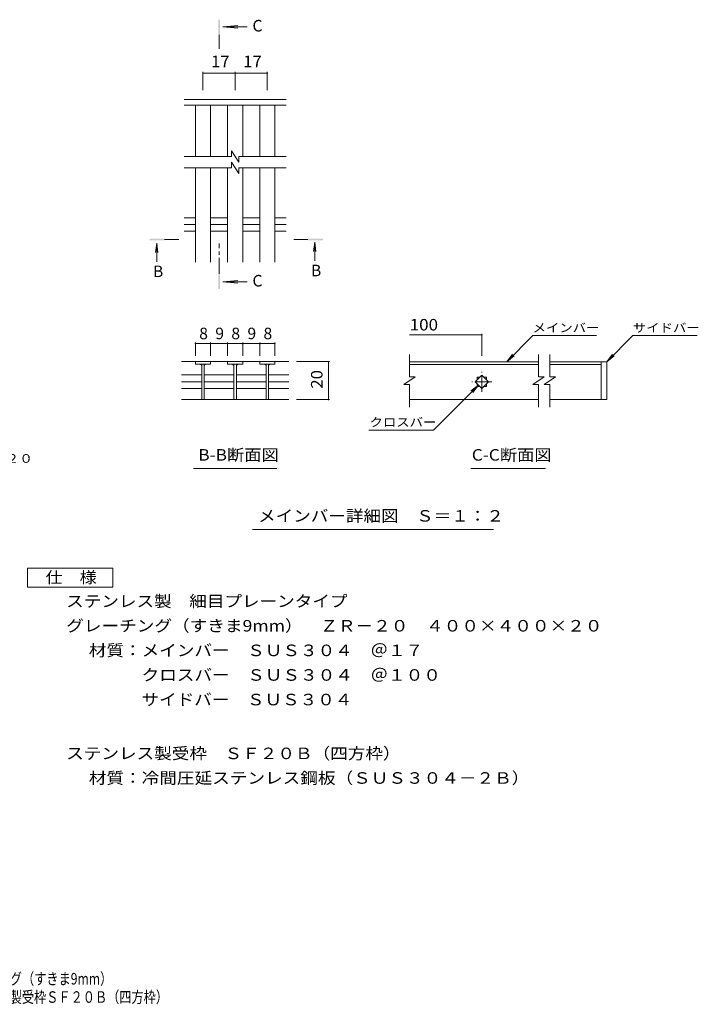
# Model space of a CAD drawing. Units: millimetres. Extents: x -1723 to 1711, y -1383 to 1276.
# Drawn here: x -82 to 1711, y -1383 to 1219 of the extents above; entities that cross this region are included whole.
import ezdxf

# ---------------------------------------------------------------- set-up
doc = ezdxf.new("R2010")
doc.units = ezdxf.units.MM
doc.header["$LTSCALE"] = 10
doc.linetypes.add('JWW_CENTER1', pattern=[6.773333, 4.233333, -0.846667, 0.846667, -0.846667])
for name, color, linetype in [('D-0', 7, 'Continuous'), ('D-2', 7, 'Continuous'), ('D-4', 7, 'Continuous'), ('D-5', 7, 'Continuous'), ('D-A', 7, 'Continuous'), ('F-4ﾚｲﾔ', 7, 'Continuous'), ('F-5ﾚｲﾔ', 7, 'Continuous')]:
    doc.layers.add(name, color=color, linetype=linetype)
doc.styles.add('ＭＳ ゴシック', font='txt', dxfattribs={"height": 1})

msp = doc.modelspace()

# ---------------------------------------------------------------- linework, layer by layer
at = {"layer": 'D-0', "color": 3, "linetype": 'Continuous', "lineweight": 9}
for p, q in [((948.3, 275.5), (948.3, 334.6)), ((1289.1, 315.4), (948.3, 315.4)), ((1289.1, 275.5), (1289.1, 334.6)), ((1319.1, 275.5), (1319.1, 334.6)), ((1454.1, 315.4), (1319.1, 315.4)), ((1454.1, 315.4), (1454.1, 215.4)), ((1454.1, 315.4), (1469.1, 315.4)), ((1469.1, 315.4), (1469.1, 215.4)), ((948.3, 308.4), (1289.1, 308.4)), ((1319.1, 308.4), (1454.1, 308.4)), ((963.3, 275.5), (933.3, 255.5)), ((963.3, 275.5), (948.3, 275.5)), ((1121.4, 262.4), (1139.1, 280.1)), ((1139.1, 244.7), (1121.4, 262.4)), ((1126.6, 274.9), (1133.9, 274.9)), ((1126.6, 274.9), (1126.6, 267.6)), ((1139.1, 280.1), (1156.7, 262.4)), ((1156.7, 262.4), (1139.1, 244.7)), ((1144.2, 274.9), (1151.6, 274.9)), ((1151.6, 274.9), (1151.6, 267.6)), ((1304.1, 275.5), (1274.1, 255.5)), ((1304.1, 275.5), (1289.1, 275.5)), ((1334.1, 275.5), (1304.1, 255.5)), ((1334.1, 275.5), (1319.1, 275.5)), ((948.3, 255.5), (933.3, 255.5)), ((948.3, 195.4), (948.3, 255.5)), ((1126.6, 257.2), (1126.6, 249.9)), ((1126.6, 249.9), (1133.9, 249.9)), ((1144.2, 249.9), (1151.6, 249.9)), ((1151.6, 257.2), (1151.6, 249.9)), ((1289.1, 255.5), (1274.1, 255.5)), ((1289.1, 195.4), (1289.1, 255.5)), ((1319.1, 255.5), (1304.1, 255.5)), ((1319.1, 195.4), (1319.1, 255.5)), ((1289.1, 215.4), (948.3, 215.4)), ((1454.1, 215.4), (1319.1, 215.4)), ((1469.1, 215.4), (1454.1, 215.4))]:
    msp.add_line(p, q, dxfattribs=at)
at = {"layer": 'D-0', "color": 3, "linetype": 'JWW_CENTER1', "lineweight": 9}
for p, q in [((1139.1, 235.9), (1139.1, 288.9)), ((1165.6, 262.4), (1112.6, 262.4))]:
    msp.add_line(p, q, dxfattribs=at)
at = {"layer": 'D-2', "color": 3, "linetype": 'Continuous', "lineweight": 9}
for p, q in [((477.1, 873.1), (477.1, 858.1)), ((477.1, 873.1), (497.1, 843.1)), ((477.1, 858.1), (352.2, 858.1)), ((477.1, 843.1), (477.1, 828.1)), ((477.1, 843.1), (497.1, 813.1)), ((497.1, 858.1), (497.1, 843.1)), ((622.2, 858.1), (497.1, 858.1)), ((477.1, 828.1), (352.2, 828.1)), ((622.2, 828.1), (497.1, 828.1)), ((497.1, 828.1), (497.1, 813.1)), ((345.5, 315.6), (467.2, 315.6)), ((382.2, 315.6), (382.2, 308.6)), ((422.2, 308.6), (422.2, 315.6)), ((507.2, 315.6), (467.2, 315.6)), ((467.2, 315.6), (467.2, 308.6)), ((507.2, 315.6), (507.2, 308.6)), ((507.2, 315.6), (552.2, 315.6)), ((552.2, 315.6), (628.9, 315.6)), ((552.2, 308.6), (552.2, 315.6)), ((592.2, 315.6), (592.2, 308.6)), ((382.2, 308.6), (422.2, 308.6)), ((398.7, 308.6), (398.7, 215.6)), ((405.7, 308.6), (405.7, 215.6)), ((467.2, 308.6), (507.2, 308.6)), ((483.7, 308.6), (483.7, 215.6)), ((490.7, 308.6), (490.7, 215.6)), ((592.2, 308.6), (552.2, 308.6)), ((568.7, 308.6), (568.7, 215.6)), ((575.7, 308.6), (575.7, 215.6)), ((345.5, 280.3), (398.7, 280.3)), ((345.5, 262.6), (398.7, 262.6)), ((406.2, 280.3), (483.7, 280.3)), ((406.2, 262.6), (483.7, 262.6)), ((490.7, 280.3), (568.7, 280.3)), ((490.7, 262.6), (568.7, 262.6)), ((575.7, 280.3), (628.9, 280.3)), ((575.7, 262.6), (628.9, 262.6)), ((345.5, 244.9), (398.7, 244.9)), ((406.2, 244.9), (483.7, 244.9)), ((490.7, 244.9), (568.7, 244.9)), ((575.7, 244.9), (628.9, 244.9)), ((345.5, 215.4), (628.9, 215.4))]:
    msp.add_line(p, q, dxfattribs=at)
for centre, start, end in [((393.7, 303.6), 0, 90), ((410.7, 303.6), 90, 180), ((478.7, 303.6), 0, 90), ((495.7, 303.6), 90, 180), ((563.7, 303.6), 0, 90), ((580.7, 303.6), 90, 180)]:
    msp.add_arc(centre, 5, start, end, dxfattribs=at)
at = {"layer": 'D-4', "color": 7, "linetype": 'Continuous', "lineweight": 9}
for p, q in [((402.2, 1081.3), (402.2, 1033.1)), ((402.2, 1078.3), (487.2, 1078.3)), ((487.2, 1081.3), (487.2, 1033.1)), ((487.2, 1078.3), (572.2, 1078.3)), ((572.2, 1081.3), (572.2, 1033.1)), ((382.2, 366.2), (382.2, 330.8)), ((422.2, 366.2), (422.2, 330.8)), ((467.1, 366.2), (467.1, 330.8)), ((507.1, 366.2), (507.1, 330.8)), ((552, 366.2), (552, 330.8)), ((592, 366.2), (592, 330.8)), ((948.3, 386.2), (1139.1, 386.2)), ((1139.1, 389.2), (1139.1, 330.8)), ((422.2, 363.2), (382.2, 363.2)), ((422.2, 363.2), (467.1, 363.2)), ((467.1, 363.2), (507.1, 363.2)), ((507.1, 363.2), (552, 363.2)), ((552, 363.2), (592, 363.2)), ((736.8, 315.6), (648.9, 315.6)), ((733.8, 315.6), (733.8, 215.4)), ((736.8, 215.4), (648.9, 215.4))]:
    msp.add_line(p, q, dxfattribs=at)
at = {"layer": 'D-4', "color": 7, "linetype": 'Continuous', "lineweight": 9, "const_width": 2}
for points in [[(403.2, 1078.3, 0.414214), (402.2, 1079.3, 0.414214), (401.2, 1078.3, 0.414214), (402.2, 1077.3, 0.414214)], [(488.2, 1078.3, 0.414214), (487.2, 1079.3, 0.414214), (486.2, 1078.3, 0.414214), (487.2, 1077.3, 0.414214)], [(573.2, 1078.3, 0.414214), (572.2, 1079.3, 0.414214), (571.2, 1078.3, 0.414214), (572.2, 1077.3, 0.414214)], [(383.2, 363.2, 0.414214), (382.2, 364.2, 0.414214), (381.2, 363.2, 0.414214), (382.2, 362.2, 0.414214)], [(423.2, 363.2, 0.414214), (422.2, 364.2, 0.414214), (421.2, 363.2, 0.414214), (422.2, 362.2, 0.414214)], [(468.1, 363.2, 0.414214), (467.1, 364.2, 0.414214), (466.1, 363.2, 0.414214), (467.1, 362.2, 0.414214)], [(508.1, 363.2, 0.414214), (507.1, 364.2, 0.414214), (506.1, 363.2, 0.414214), (507.1, 362.2, 0.414214)], [(553, 363.2, 0.414214), (552, 364.2, 0.414214), (551, 363.2, 0.414214), (552, 362.2, 0.414214)], [(593, 363.2, 0.414214), (592, 364.2, 0.414214), (591, 363.2, 0.414214), (592, 362.2, 0.414214)], [(1140.1, 386.2, 0.414214), (1139.1, 387.2, 0.414214), (1138.1, 386.2, 0.414214), (1139.1, 385.2, 0.414214)], [(734.8, 315.6, 0.414214), (733.8, 316.6, 0.414214), (732.8, 315.6, 0.414214), (733.8, 314.6, 0.414214)], [(734.8, 215.4, 0.414214), (733.8, 216.4, 0.414214), (732.8, 215.4, 0.414214), (733.8, 214.4, 0.414214)]]:
    msp.add_lwpolyline(points, format="xyb", close=True, dxfattribs=at)
at = {"layer": 'D-5', "color": 4, "linetype": 'Continuous', "lineweight": 9}
for p, q in [((454.4, 1200.4), (494.2, 1203.6)), ((454.4, 1200.4), (518.6, 1200.4)), ((454.4, 1200.4), (494.2, 1197.1)), ((279.9, 628.5), (276.7, 603.7)), ((279.9, 628.5), (279.9, 579.3)), ((279.9, 628.5), (283.2, 603.7)), ((697.4, 631.5), (694.1, 606.8)), ((697.4, 631.5), (697.4, 582.3)), ((697.4, 631.5), (700.6, 606.8)), ((454.4, 526.4), (494.2, 529.7)), ((454.4, 526.4), (518.6, 526.4)), ((454.4, 526.4), (494.2, 523.2))]:
    msp.add_line(p, q, dxfattribs=at)
at = {"layer": 'D-5', "color": 4, "linetype": 'JWW_CENTER1', "lineweight": 9}
for p, q in [((444.7, 1179.4), (444.7, 1142.1)), ((300.9, 638.2), (338, 638.2)), ((444.7, 547.4), (444.7, 628.2)), ((679.3, 638.2), (642.2, 638.2))]:
    msp.add_line(p, q, dxfattribs=at)
at = {"layer": 'D-5', "color": 7, "linetype": 'Continuous', "lineweight": 9}
for p, q in [((1204.9, 315.4), (1273.8, 384.3)), ((1442.4, 384.3), (1273.8, 384.3)), ((1469.1, 315.4), (1538, 384.3)), ((1538, 384.3), (1708, 384.3)), ((1204.9, 315.4), (1220.1, 335.3)), ((1204.9, 315.4), (1224.7, 330.6)), ((1469.1, 315.4), (1484.3, 335.3)), ((1469.1, 315.4), (1488.9, 330.6)), ((1130.2, 253.6), (1011.5, 134.9)), ((1130.2, 253.6), (1110.4, 238.4)), ((1130.2, 253.6), (1115, 233.8)), ((840.2, 134.9), (1011.5, 134.9)), ((376.7, 33.3), (597.7, 33.3)), ((1110.2, 33.3), (1307.2, 33.3)), ((532.8, -127.9), (1169.6, -127.9))]:
    msp.add_line(p, q, dxfattribs=at)
at = {"layer": 'D-5', "color": 2, "linetype": 'Continuous', "lineweight": 9}
for p, q in [((-61.4, -230.5), (163.6, -230.5)), ((-61.4, -280.5), (-61.4, -230.5)), ((163.6, -230.5), (163.6, -280.5)), ((163.6, -280.5), (-61.4, -280.5))]:
    msp.add_line(p, q, dxfattribs=at)
at = {"layer": 'D-5', "color": 4, "linetype": 'Continuous', "lineweight": 9}
for points in [[(446.7, 1179.4), (446.7, 1219.4), (442.7, 1179.4), (442.7, 1219.4)], [(300.9, 636.2), (260.9, 636.2), (300.9, 640.2), (260.9, 640.2)], [(679.3, 640.2), (719.3, 640.2), (679.3, 636.2), (719.3, 636.2)], [(446.7, 547.4), (446.7, 507.4), (442.7, 547.4), (442.7, 507.4)]]:
    msp.add_solid(points, dxfattribs=at)
at = {"layer": 'D-A', "color": 3, "linetype": 'Continuous', "lineweight": 9}
for p, q in [((622.2, 1008.1), (352.2, 1008.1)), ((622.2, 993.1), (352.2, 993.1)), ((382.2, 858.1), (382.2, 993.1)), ((422.2, 858.1), (422.2, 993.1)), ((467.2, 858.1), (467.2, 993.1)), ((507.2, 858.1), (507.2, 993.1)), ((552.2, 858.1), (552.2, 993.1)), ((592.2, 858.1), (592.2, 993.1)), ((382.2, 578.1), (382.2, 828.1)), ((422.2, 578.1), (422.2, 828.1)), ((467.2, 578.1), (467.2, 828.1)), ((507.2, 578.1), (507.2, 828.1)), ((552.2, 578.1), (552.2, 828.1)), ((592.2, 578.1), (592.2, 828.1)), ((352.2, 695.8), (382.2, 695.8)), ((352.2, 678.1), (382.2, 678.1)), ((422.2, 695.8), (467.2, 695.8)), ((422.2, 678.1), (467.2, 678.1)), ((507.2, 695.8), (552.2, 695.8)), ((507.2, 678.1), (552.2, 678.1)), ((592.2, 695.8), (622.2, 695.8)), ((592.2, 678.1), (622.2, 678.1)), ((352.2, 660.3), (382.2, 660.3)), ((422.2, 660.3), (467.2, 660.3)), ((507.2, 660.3), (552.2, 660.3)), ((592.2, 660.3), (622.2, 660.3))]:
    msp.add_line(p, q, dxfattribs=at)

# ---------------------------------------------------------------- texts
at = {"layer": 'D-4', "color": 2, "linetype": 'Continuous', "lineweight": 211, "style": 'ＭＳ ゴシック'}
for s, width, p in [('17', 1.0625, (423.5, 1093.9)), ('17', 1.0625, (508.5, 1093.9)), ('100', 1.083333, (948.3, 397.9))]:
    msp.add_text(s, height=30.48, dxfattribs=dict(at, width=width)).set_placement(p)
for s, p in [('8', (392.2, 374.8)), ('9', (434.7, 374.8)), ('8', (477.1, 374.8)), ('9', (519.6, 374.8)), ('8', (562, 374.8))]:
    msp.add_text(s, height=30.5, dxfattribs=at).set_placement(p)
at = {"layer": 'D-4', "color": 2, "linetype": 'Continuous', "lineweight": 211, "style": 'ＭＳ ゴシック', "width": 1.0625}
msp.add_text('20', height=30.48, rotation=90, dxfattribs=at).set_placement((718.1, 244.3))
at = {"layer": 'D-5', "color": 2, "linetype": 'Continuous', "lineweight": 9, "style": 'ＭＳ ゴシック'}
for s, p in [('C', (533, 1188.2)), ('B', (269.9, 539)), ('B', (687.4, 541.2)), ('C', (533, 514.2))]:
    msp.add_text(s, height=30.5, dxfattribs=at).set_placement(p)
at = {"layer": 'D-5', "color": 7, "linetype": 'Continuous', "lineweight": 9, "style": 'ＭＳ ゴシック', "width": 1.133333}
for s, p in [('メインバー', (1273.1, 393.6)), ('サイドバー', (1538, 393.6)), ('クロスバー', (842.2, 144.1))]:
    msp.add_text(s, height=22.86, dxfattribs=at).set_placement(p)
at = {"layer": 'D-5', "color": 2, "linetype": 'Continuous', "lineweight": 9, "style": 'ＭＳ ゴシック'}
for s, width, p in [('B-B断面図', 1.097222, (389.8, 53.9)), ('C-C断面図', 1.097222, (1112.5, 53.9)), ('メインバー詳細図\u3000Ｓ＝１：２', 1.116071, (547.8, -107.3)), ('仕\u3000様', 1.083333, (-13.9, -269.9)), ('ステンレス製\u3000細目プレーンタイプ', 1.117188, (40.7, -332.8)), ('グレーチング（すきま9mm）\u3000ＺＲ－２０\u3000４００×４００×２０', 1.120763, (40.7, -397.8)), ('材質：メインバー\u3000ＳＵＳ３０４\u3000＠１７', 1.118421, (100.4, -462.8)), ('\u3000\u3000\u3000クロスバー\u3000ＳＵＳ３０４\u3000＠１００', 1.11875, (100.4, -527.8)), ('\u3000\u3000\u3000サイドバー\u3000ＳＵＳ３０４', 1.116667, (100.4, -592.8)), ('ステンレス製受枠\u3000ＳＦ２０Ｂ（四方枠）', 1.118421, (40.7, -735.1)), ('材質：冷間圧延ステンレス鋼板（ＳＵＳ３０４－２Ｂ）', 1.12, (100.4, -800.1))]:
    msp.add_text(s, height=30.48, dxfattribs=dict(at, width=width)).set_placement(p)
at = {"layer": 'D-5', "color": 7, "linetype": 'Continuous', "lineweight": 9, "style": 'ＭＳ ゴシック', "width": 1.157143}
msp.add_text('グレーチング（すきま9mm）ＺＲ－２０', height=22.86, rotation=0, dxfattribs=at).set_placement((-711.5, 48.2))
at = {"layer": 'F-4ﾚｲﾔ', "color": 2, "linetype": 'Continuous', "lineweight": 9, "style": 'ＭＳ ゴシック', "width": 0.774286}
msp.add_text('ＺＲ－２０\u3000４００×４００×２０\u3000ステンレス製受枠ＳＦ２０Ｂ（四方枠）', height=30.48, dxfattribs=at).set_placement((-817, -1379.1))
at = {"layer": 'F-5ﾚｲﾔ', "color": 2, "linetype": 'Continuous', "lineweight": 9, "style": 'ＭＳ ゴシック', "width": 0.774153}
msp.add_text('ステンレス製\u3000細目プレーンタイプ\u3000グレーチング（すきま9mm）', height=30.48, dxfattribs=at).set_placement((-816.4, -1330.8))

doc.saveas('drawing.dxf')
